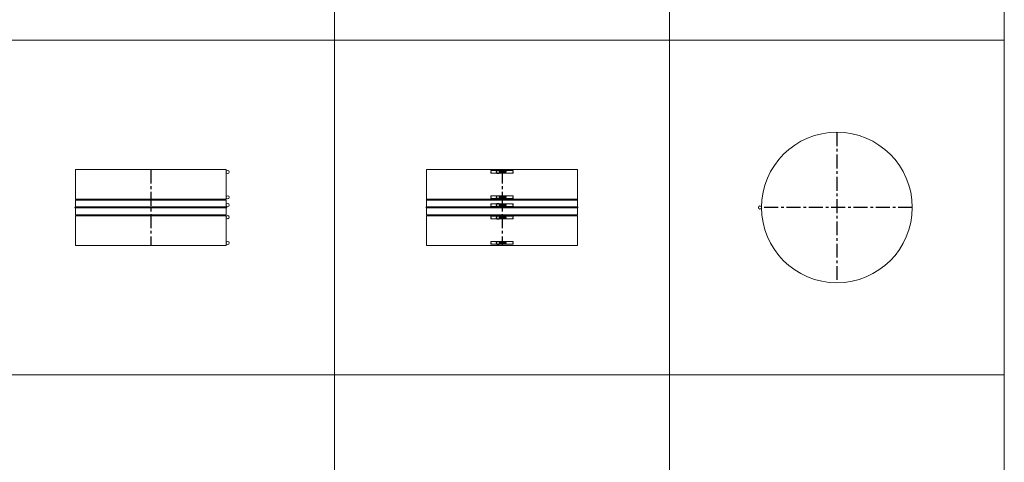
# Model space of a CAD drawing. Extents: x -14214 to 130524, y -33462 to 7217.
# Drawn here: x 114119 to 118529, y -19828 to -17844 of the extents above; entities that cross this region are included whole.
import ezdxf

# ---------------------------------------------------------------- set-up
doc = ezdxf.new("R2010")
doc.units = 0
doc.linetypes.add('CENTER', pattern=[2, 1.25, -0.25, 0.25, -0.25])
doc.layers.get('0').update_dxf_attribs({"linetype": 'CONTINUOUS'})
doc.layers.add('Z-BORDER ONTOP', color=7, linetype='CONTINUOUS', lineweight=25)
doc.layers.add('Z-PART ONTOP', color=3, linetype='CONTINUOUS', lineweight=25)

# ---------------------------------------------------------------- blocks, each defined once
blk = doc.blocks.new('AMSK 60 front')
at = {"color": 0, "lineweight": 5}
for p, q in [((-337.5, 190), (-337.5, 340)), ((-337.5, 340), (337.5, 340)), ((-50, 335), (-50, 331)), ((-50, 335), (50, 335)), ((-50, 327), (-50, 323)), ((-50, 323), (50, 323)), ((-26.1, 330.5), (-25.1, 331.5)), ((-26.1, 330.5), (-26.1, 330)), ((-26.1, 330), (-25.1, 330)), ((-26.1, 328), (-26.1, 327.5)), ((-26.1, 328), (-25.1, 328)), ((-25.1, 326.5), (-26.1, 327.5)), ((-22.6, 331.5), (-25.1, 331.5)), ((-25.1, 326.5), (-25.1, 331.5)), ((-25.1, 326.5), (-22.6, 326.5)), ((-12.6, 336), (-22.6, 336)), ((-22.6, 336), (-22.6, 322)), ((-22.6, 329), (-22.6, 331.5)), ((-22.6, 322), (-12.6, 322)), ((-12.6, 329), (-12.6, 336)), ((-12.6, 322), (-12.6, 329)), ((-11.9, 326), (-11.4, 329)), ((-11.4, 329), (-10.9, 332)), ((-11.4, 326), (-10.9, 329)), ((-10.9, 329), (-10.4, 332)), ((-10.9, 326), (-10.4, 329)), ((-10.4, 329), (-9.9, 332)), ((-10.4, 326), (-9.9, 329)), ((-9.9, 329), (-9.4, 332)), ((-9.9, 326), (-9.4, 329)), ((-9.4, 329), (-8.9, 332)), ((-9.4, 326), (-8.9, 329)), ((-8.9, 329), (-8.4, 332)), ((-8.9, 326), (-8.4, 329)), ((-8.4, 329), (-7.9, 332)), ((-8.4, 326), (-7.9, 329)), ((-7.9, 329), (-7.4, 332)), ((-7.9, 326), (-7.4, 329)), ((-7.4, 329), (-6.9, 332)), ((-7.4, 326), (-6.9, 329)), ((-6.9, 329), (-6.4, 332)), ((-6.9, 326), (-6.4, 329)), ((-6.4, 329), (-5.9, 332)), ((-6.4, 326), (-5.9, 329)), ((-5.9, 329), (-5.4, 332)), ((-5.9, 326), (-5.4, 329)), ((-5.4, 329), (-4.9, 332)), ((-5.4, 326), (-4.9, 329)), ((-4.9, 329), (-4.4, 332)), ((-4.9, 326), (-4.4, 329)), ((-4.4, 329), (-3.9, 332)), ((-4.4, 326), (-3.9, 329)), ((-3.9, 329), (-3.4, 332)), ((-3.9, 326), (-3.4, 329)), ((-3.4, 329), (-2.9, 332)), ((-3.4, 326), (-2.9, 329)), ((-2.9, 329), (-2.4, 332)), ((-2.9, 326), (-2.4, 329)), ((-2.4, 329), (-1.9, 332)), ((-2.4, 326), (-1.9, 329)), ((-1.9, 329), (-1.4, 332)), ((-1.9, 326), (-1.4, 329)), ((-1.4, 329), (-0.9, 332)), ((-1.4, 326), (-0.9, 329)), ((-0.9, 329), (-0.4, 332)), ((-0.9, 326), (-0.4, 329)), ((-0.4, 329), (0.1, 332)), ((-0.4, 326), (0.1, 329)), ((0.1, 329), (0.6, 332)), ((0.1, 326), (0.6, 329)), ((0.6, 329), (1.1, 332)), ((0.6, 326), (1.1, 329)), ((1.1, 329), (1.6, 332)), ((1.1, 326), (1.6, 329)), ((1.6, 329), (2.1, 332)), ((1.6, 326), (2.1, 329)), ((2.1, 329), (2.6, 332)), ((2.1, 326), (2.6, 329)), ((2.6, 329), (3.1, 332)), ((2.6, 326), (3.1, 329)), ((3.1, 329), (3.6, 332)), ((3.1, 326), (3.6, 329)), ((3.6, 329), (4.1, 332)), ((3.6, 326), (4.1, 329)), ((4.1, 329), (4.6, 332)), ((4.1, 326), (4.6, 329)), ((4.6, 329), (5.1, 332)), ((4.6, 326), (5.1, 329)), ((5.1, 329), (5.6, 332)), ((5.1, 326), (5.6, 329)), ((5.6, 329), (6.1, 332)), ((5.6, 326), (6.1, 329)), ((6.1, 329), (6.6, 332)), ((6.1, 326), (6.6, 329)), ((6.6, 329), (7.1, 332)), ((6.6, 326), (7.1, 329)), ((7.1, 329), (7.6, 332)), ((7.1, 326), (7.6, 329)), ((7.6, 329), (8.1, 332)), ((7.6, 326), (8.1, 329)), ((8.1, 329), (8.6, 332)), ((8.1, 326), (8.6, 329)), ((8.6, 329), (9.1, 332)), ((8.6, 326), (9.1, 329)), ((9.1, 329), (9.6, 332)), ((9.1, 326), (9.6, 329)), ((9.6, 329), (10.1, 332)), ((9.6, 326), (10.1, 329)), ((10.1, 329), (10.6, 332)), ((10.1, 326), (10.6, 329)), ((10.6, 329), (11.1, 332)), ((10.6, 326), (11.1, 329)), ((11.1, 329), (11.6, 332)), ((11.1, 326), (11.6, 329)), ((11.6, 329), (12.1, 332)), ((11.6, 326), (12.1, 329)), ((12.1, 329), (12.6, 332)), ((12.1, 326), (12.6, 329)), ((12.6, 329), (13.1, 332)), ((12.6, 326), (13.1, 329)), ((13.1, 329), (13.6, 332)), ((13.1, 326), (13.6, 329)), ((13.6, 329), (14.1, 332)), ((13.6, 326), (14.1, 329)), ((14.1, 329), (14.6, 332)), ((14.1, 326), (14.6, 329)), ((14.6, 329), (15.1, 332)), ((14.6, 326), (15.1, 329)), ((15.1, 329), (15.6, 332)), ((15.1, 326), (15.6, 329)), ((15.6, 329), (16.1, 332)), ((15.6, 326), (16.1, 329)), ((16.1, 329), (16.6, 332)), ((16.1, 326), (16.6, 329)), ((16.6, 329), (17.1, 332)), ((16.6, 326), (17.1, 329)), ((17.1, 329), (17.6, 332)), ((17.1, 326), (17.6, 329)), ((17.6, 329), (18.1, 332)), ((17.6, 326), (18.1, 329)), ((18.1, 329), (18.6, 332)), ((50, 331), (50, 335)), ((50, 323), (50, 327)), ((337.5, 340), (337.5, 190)), ((-50, 221.6), (-50, 217.6)), ((-50, 221.6), (50, 221.6)), ((-12.6, 222.6), (-22.6, 222.6)), ((-22.6, 222.6), (-22.6, 208.6)), ((-12.6, 215.6), (-12.6, 222.6)), ((50, 217.6), (50, 221.6)), ((337.5, 207.5), (-337.5, 207.5)), ((337.5, 202.5), (-337.5, 202.5)), ((-337.5, 172.5), (-337.5, 190)), ((-50, 213.6), (-50, 209.6)), ((-50, 209.6), (50, 209.6)), ((-50, 186.5), (-50, 182.5)), ((-50, 186.5), (50, 186.5)), ((-50, 178.5), (-50, 174.5)), ((-26.1, 217.1), (-25.1, 218.1)), ((-26.1, 217.1), (-26.1, 216.6)), ((-26.1, 216.6), (-25.1, 216.6)), ((-26.1, 214.6), (-26.1, 214.1)), ((-26.1, 214.6), (-25.1, 214.6)), ((-25.1, 213.1), (-26.1, 214.1)), ((-26.1, 182), (-25.1, 183)), ((-26.1, 182), (-26.1, 181.5)), ((-26.1, 181.5), (-25.1, 181.5)), ((-26.1, 179.5), (-26.1, 179)), ((-26.1, 179.5), (-25.1, 179.5)), ((-25.1, 178), (-26.1, 179)), ((-22.6, 218.1), (-25.1, 218.1)), ((-25.1, 213.1), (-25.1, 218.1)), ((-25.1, 213.1), (-22.6, 213.1)), ((-22.6, 183), (-25.1, 183)), ((-25.1, 178), (-25.1, 183)), ((-25.1, 178), (-22.6, 178)), ((-22.6, 215.6), (-22.6, 218.1)), ((-22.6, 208.6), (-12.6, 208.6)), ((-12.6, 187.5), (-22.6, 187.5)), ((-22.6, 187.5), (-22.6, 173.5)), ((-22.6, 180.5), (-22.6, 183)), ((-12.6, 208.6), (-12.6, 215.6)), ((-12.6, 180.5), (-12.6, 187.5)), ((-12.6, 173.5), (-12.6, 180.5)), ((-11.9, 212.6), (-11.4, 215.6)), ((-11.9, 177.6), (-11.4, 180.5)), ((-11.4, 215.6), (-10.9, 218.6)), ((-11.4, 212.6), (-10.9, 215.6)), ((-11.4, 180.5), (-10.9, 183.5)), ((-11.4, 177.6), (-10.9, 180.5)), ((-10.9, 215.6), (-10.4, 218.6)), ((-10.9, 212.6), (-10.4, 215.6)), ((-10.9, 180.5), (-10.4, 183.5)), ((-10.9, 177.6), (-10.4, 180.5)), ((-10.4, 215.6), (-9.9, 218.6)), ((-10.4, 212.6), (-9.9, 215.6)), ((-10.4, 180.5), (-9.9, 183.5)), ((-10.4, 177.6), (-9.9, 180.5)), ((-9.9, 215.6), (-9.4, 218.6)), ((-9.9, 212.6), (-9.4, 215.6)), ((-9.9, 180.5), (-9.4, 183.5)), ((-9.9, 177.6), (-9.4, 180.5)), ((-9.4, 215.6), (-8.9, 218.6)), ((-9.4, 212.6), (-8.9, 215.6)), ((-9.4, 180.5), (-8.9, 183.5)), ((-9.4, 177.6), (-8.9, 180.5)), ((-8.9, 215.6), (-8.4, 218.6)), ((-8.9, 212.6), (-8.4, 215.6)), ((-8.9, 180.5), (-8.4, 183.5)), ((-8.9, 177.6), (-8.4, 180.5)), ((-8.4, 215.6), (-7.9, 218.6)), ((-8.4, 212.6), (-7.9, 215.6)), ((-8.4, 180.5), (-7.9, 183.5)), ((-8.4, 177.6), (-7.9, 180.5)), ((-7.9, 215.6), (-7.4, 218.6)), ((-7.9, 212.6), (-7.4, 215.6)), ((-7.9, 180.5), (-7.4, 183.5)), ((-7.9, 177.6), (-7.4, 180.5)), ((-7.4, 215.6), (-6.9, 218.6)), ((-7.4, 212.6), (-6.9, 215.6)), ((-7.4, 180.5), (-6.9, 183.5)), ((-7.4, 177.6), (-6.9, 180.5)), ((-6.9, 215.6), (-6.4, 218.6)), ((-6.9, 212.6), (-6.4, 215.6)), ((-6.9, 180.5), (-6.4, 183.5)), ((-6.9, 177.6), (-6.4, 180.5)), ((-6.4, 215.6), (-5.9, 218.6)), ((-6.4, 212.6), (-5.9, 215.6)), ((-6.4, 180.5), (-5.9, 183.5)), ((-6.4, 177.6), (-5.9, 180.5)), ((-5.9, 215.6), (-5.4, 218.6)), ((-5.9, 212.6), (-5.4, 215.6)), ((-5.9, 180.5), (-5.4, 183.5)), ((-5.9, 177.6), (-5.4, 180.5)), ((-5.4, 215.6), (-4.9, 218.6)), ((-5.4, 212.6), (-4.9, 215.6)), ((-5.4, 180.5), (-4.9, 183.5)), ((-5.4, 177.6), (-4.9, 180.5)), ((-4.9, 215.6), (-4.4, 218.6)), ((-4.9, 212.6), (-4.4, 215.6)), ((-4.9, 180.5), (-4.4, 183.5)), ((-4.9, 177.6), (-4.4, 180.5)), ((-4.4, 215.6), (-3.9, 218.6)), ((-4.4, 212.6), (-3.9, 215.6)), ((-4.4, 180.5), (-3.9, 183.5)), ((-4.4, 177.6), (-3.9, 180.5)), ((-3.9, 215.6), (-3.4, 218.6)), ((-3.9, 212.6), (-3.4, 215.6)), ((-3.9, 180.5), (-3.4, 183.5)), ((-3.9, 177.6), (-3.4, 180.5)), ((-3.4, 215.6), (-2.9, 218.6)), ((-3.4, 212.6), (-2.9, 215.6)), ((-3.4, 180.5), (-2.9, 183.5)), ((-3.4, 177.6), (-2.9, 180.5)), ((-2.9, 215.6), (-2.4, 218.6)), ((-2.9, 212.6), (-2.4, 215.6)), ((-2.9, 180.5), (-2.4, 183.5)), ((-2.9, 177.6), (-2.4, 180.5)), ((-2.4, 215.6), (-1.9, 218.6)), ((-2.4, 212.6), (-1.9, 215.6)), ((-2.4, 180.5), (-1.9, 183.5)), ((-2.4, 177.6), (-1.9, 180.5)), ((-1.9, 215.6), (-1.4, 218.6)), ((-1.9, 212.6), (-1.4, 215.6)), ((-1.9, 180.5), (-1.4, 183.5)), ((-1.9, 177.6), (-1.4, 180.5)), ((-1.4, 215.6), (-0.9, 218.6)), ((-1.4, 212.6), (-0.9, 215.6)), ((-1.4, 180.5), (-0.9, 183.5)), ((-1.4, 177.6), (-0.9, 180.5)), ((-0.9, 215.6), (-0.4, 218.6)), ((-0.9, 212.6), (-0.4, 215.6)), ((-0.9, 180.5), (-0.4, 183.5)), ((-0.9, 177.6), (-0.4, 180.5)), ((-0.4, 215.6), (0.1, 218.6)), ((-0.4, 212.6), (0.1, 215.6)), ((-0.4, 180.5), (0.1, 183.5)), ((-0.4, 177.6), (0.1, 180.5)), ((0.1, 215.6), (0.6, 218.6)), ((0.1, 212.6), (0.6, 215.6)), ((0.1, 180.5), (0.6, 183.5)), ((0.1, 177.6), (0.6, 180.5)), ((0.6, 215.6), (1.1, 218.6)), ((0.6, 212.6), (1.1, 215.6)), ((0.6, 180.5), (1.1, 183.5)), ((0.6, 177.6), (1.1, 180.5)), ((1.1, 215.6), (1.6, 218.6)), ((1.1, 212.6), (1.6, 215.6)), ((1.1, 180.5), (1.6, 183.5)), ((1.1, 177.6), (1.6, 180.5)), ((1.6, 215.6), (2.1, 218.6)), ((1.6, 212.6), (2.1, 215.6)), ((1.6, 180.5), (2.1, 183.5)), ((1.6, 177.6), (2.1, 180.5)), ((2.1, 215.6), (2.6, 218.6)), ((2.1, 212.6), (2.6, 215.6)), ((2.1, 180.5), (2.6, 183.5)), ((2.1, 177.6), (2.6, 180.5)), ((2.6, 215.6), (3.1, 218.6)), ((2.6, 212.6), (3.1, 215.6)), ((2.6, 180.5), (3.1, 183.5)), ((2.6, 177.6), (3.1, 180.5)), ((3.1, 215.6), (3.6, 218.6)), ((3.1, 212.6), (3.6, 215.6)), ((3.1, 180.5), (3.6, 183.5)), ((3.1, 177.6), (3.6, 180.5)), ((3.6, 215.6), (4.1, 218.6)), ((3.6, 212.6), (4.1, 215.6)), ((3.6, 180.5), (4.1, 183.5)), ((3.6, 177.6), (4.1, 180.5)), ((4.1, 215.6), (4.6, 218.6)), ((4.1, 212.6), (4.6, 215.6)), ((4.1, 180.5), (4.6, 183.5)), ((4.1, 177.6), (4.6, 180.5)), ((4.6, 215.6), (5.1, 218.6)), ((4.6, 212.6), (5.1, 215.6)), ((4.6, 180.5), (5.1, 183.5)), ((4.6, 177.6), (5.1, 180.5)), ((5.1, 215.6), (5.6, 218.6)), ((5.1, 212.6), (5.6, 215.6)), ((5.1, 180.5), (5.6, 183.5)), ((5.1, 177.6), (5.6, 180.5)), ((5.6, 215.6), (6.1, 218.6)), ((5.6, 212.6), (6.1, 215.6)), ((5.6, 180.5), (6.1, 183.5)), ((5.6, 177.6), (6.1, 180.5)), ((6.1, 215.6), (6.6, 218.6)), ((6.1, 212.6), (6.6, 215.6)), ((6.1, 180.5), (6.6, 183.5)), ((6.1, 177.6), (6.6, 180.5)), ((6.6, 215.6), (7.1, 218.6)), ((6.6, 212.6), (7.1, 215.6)), ((6.6, 180.5), (7.1, 183.5)), ((6.6, 177.6), (7.1, 180.5)), ((7.1, 215.6), (7.6, 218.6)), ((7.1, 212.6), (7.6, 215.6)), ((7.1, 180.5), (7.6, 183.5)), ((7.1, 177.6), (7.6, 180.5)), ((7.6, 215.6), (8.1, 218.6)), ((7.6, 212.6), (8.1, 215.6)), ((7.6, 180.5), (8.1, 183.5)), ((7.6, 177.6), (8.1, 180.5)), ((8.1, 215.6), (8.6, 218.6)), ((8.1, 212.6), (8.6, 215.6)), ((8.1, 180.5), (8.6, 183.5)), ((8.1, 177.6), (8.6, 180.5)), ((8.6, 215.6), (9.1, 218.6)), ((8.6, 212.6), (9.1, 215.6)), ((8.6, 180.5), (9.1, 183.5)), ((8.6, 177.6), (9.1, 180.5)), ((9.1, 215.6), (9.6, 218.6)), ((9.1, 212.6), (9.6, 215.6)), ((9.1, 180.5), (9.6, 183.5)), ((9.1, 177.6), (9.6, 180.5)), ((9.6, 215.6), (10.1, 218.6)), ((9.6, 212.6), (10.1, 215.6)), ((9.6, 180.5), (10.1, 183.5)), ((9.6, 177.6), (10.1, 180.5)), ((10.1, 215.6), (10.6, 218.6)), ((10.1, 212.6), (10.6, 215.6)), ((10.1, 180.5), (10.6, 183.5)), ((10.1, 177.6), (10.6, 180.5)), ((10.6, 215.6), (11.1, 218.6)), ((10.6, 212.6), (11.1, 215.6)), ((10.6, 180.5), (11.1, 183.5)), ((10.6, 177.6), (11.1, 180.5)), ((11.1, 215.6), (11.6, 218.6)), ((11.1, 212.6), (11.6, 215.6)), ((11.1, 180.5), (11.6, 183.5)), ((11.1, 177.6), (11.6, 180.5)), ((11.6, 215.6), (12.1, 218.6)), ((11.6, 212.6), (12.1, 215.6)), ((11.6, 180.5), (12.1, 183.5)), ((11.6, 177.6), (12.1, 180.5)), ((12.1, 215.6), (12.6, 218.6)), ((12.1, 212.6), (12.6, 215.6)), ((12.1, 180.5), (12.6, 183.5)), ((12.1, 177.6), (12.6, 180.5)), ((12.6, 215.6), (13.1, 218.6)), ((12.6, 212.6), (13.1, 215.6)), ((12.6, 180.5), (13.1, 183.5)), ((12.6, 177.6), (13.1, 180.5)), ((13.1, 215.6), (13.6, 218.6)), ((13.1, 212.6), (13.6, 215.6)), ((13.1, 180.5), (13.6, 183.5)), ((13.1, 177.6), (13.6, 180.5)), ((13.6, 215.6), (14.1, 218.6)), ((13.6, 212.6), (14.1, 215.6)), ((13.6, 180.5), (14.1, 183.5)), ((13.6, 177.6), (14.1, 180.5)), ((14.1, 215.6), (14.6, 218.6)), ((14.1, 212.6), (14.6, 215.6)), ((14.1, 180.5), (14.6, 183.5)), ((14.1, 177.6), (14.6, 180.5)), ((14.6, 215.6), (15.1, 218.6)), ((14.6, 212.6), (15.1, 215.6)), ((14.6, 180.5), (15.1, 183.5)), ((14.6, 177.6), (15.1, 180.5)), ((15.1, 215.6), (15.6, 218.6)), ((15.1, 212.6), (15.6, 215.6)), ((15.1, 180.5), (15.6, 183.5)), ((15.1, 177.6), (15.6, 180.5)), ((15.6, 215.6), (16.1, 218.6)), ((15.6, 212.6), (16.1, 215.6)), ((15.6, 180.5), (16.1, 183.5)), ((15.6, 177.6), (16.1, 180.5)), ((16.1, 215.6), (16.6, 218.6)), ((16.1, 212.6), (16.6, 215.6)), ((16.1, 180.5), (16.6, 183.5)), ((16.1, 177.6), (16.6, 180.5)), ((16.6, 215.6), (17.1, 218.6)), ((16.6, 212.6), (17.1, 215.6)), ((16.6, 180.5), (17.1, 183.5)), ((16.6, 177.6), (17.1, 180.5)), ((17.1, 215.6), (17.6, 218.6)), ((17.1, 212.6), (17.6, 215.6)), ((17.1, 180.5), (17.6, 183.5)), ((17.1, 177.6), (17.6, 180.5)), ((17.6, 215.6), (18.1, 218.6)), ((17.6, 212.6), (18.1, 215.6)), ((17.6, 180.5), (18.1, 183.5)), ((17.6, 177.6), (18.1, 180.5)), ((18.1, 215.6), (18.6, 218.6)), ((18.1, 180.5), (18.6, 183.5)), ((50, 209.6), (50, 213.6)), ((50, 182.5), (50, 186.5)), ((50, 174.5), (50, 178.5)), ((337.5, 190), (337.5, 172.5)), ((337.5, 172.5), (-337.5, 172.5)), ((337.5, 167.5), (-337.5, 167.5)), ((-337.5, 167.5), (-337.5, 137.5)), ((-337.5, 137.5), (337.5, 137.5)), ((-337.5, 137.5), (-335, 135)), ((-335, 135), (-337.5, 132.5)), ((-337.5, 0), (-337.5, 132.5)), ((-337.5, 132.5), (337.5, 132.5)), ((-50, 174.5), (50, 174.5)), ((-22.6, 173.5), (-12.6, 173.5)), ((337.5, 137.5), (335, 135)), ((335, 135), (337.5, 132.5)), ((337.5, 167.5), (337.5, 137.5)), ((337.5, 132.5), (337.5, 0)), ((-50, 126.3), (-50, 130.3)), ((-50, 130.3), (50, 130.3)), ((-50, 118.3), (-50, 122.3)), ((-50, 118.3), (50, 118.3)), ((-25.1, 126.8), (-26.1, 125.8)), ((-26.1, 125.3), (-26.1, 125.8)), ((-26.1, 125.3), (-25.1, 125.3)), ((-26.1, 122.8), (-26.1, 123.3)), ((-26.1, 123.3), (-25.1, 123.3)), ((-26.1, 122.8), (-25.1, 121.8)), ((-25.1, 126.8), (-22.6, 126.8)), ((-25.1, 126.8), (-25.1, 121.8)), ((-22.6, 121.8), (-25.1, 121.8)), ((-22.6, 117.3), (-22.6, 131.3)), ((-22.6, 131.3), (-12.6, 131.3)), ((-22.6, 124.3), (-22.6, 121.8)), ((-12.6, 117.3), (-22.6, 117.3)), ((-12.6, 131.3), (-12.6, 124.3)), ((-12.6, 124.3), (-12.6, 117.3)), ((-11.9, 127.3), (-11.4, 124.3)), ((-11.4, 127.3), (-10.9, 124.3)), ((-11.4, 124.3), (-10.9, 121.4)), ((-10.9, 127.3), (-10.4, 124.3)), ((-10.9, 124.3), (-10.4, 121.4)), ((-10.4, 127.3), (-9.9, 124.3)), ((-10.4, 124.3), (-9.9, 121.4)), ((-9.9, 127.3), (-9.4, 124.3)), ((-9.9, 124.3), (-9.4, 121.4)), ((-9.4, 127.3), (-8.9, 124.3)), ((-9.4, 124.3), (-8.9, 121.4)), ((-8.9, 127.3), (-8.4, 124.3)), ((-8.9, 124.3), (-8.4, 121.4)), ((-8.4, 127.3), (-7.9, 124.3)), ((-8.4, 124.3), (-7.9, 121.4)), ((-7.9, 127.3), (-7.4, 124.3)), ((-7.9, 124.3), (-7.4, 121.4)), ((-7.4, 127.3), (-6.9, 124.3)), ((-7.4, 124.3), (-6.9, 121.4)), ((-6.9, 127.3), (-6.4, 124.3)), ((-6.9, 124.3), (-6.4, 121.4)), ((-6.4, 127.3), (-5.9, 124.3)), ((-6.4, 124.3), (-5.9, 121.4)), ((-5.9, 127.3), (-5.4, 124.3)), ((-5.9, 124.3), (-5.4, 121.4)), ((-5.4, 127.3), (-4.9, 124.3)), ((-5.4, 124.3), (-4.9, 121.4)), ((-4.9, 127.3), (-4.4, 124.3)), ((-4.9, 124.3), (-4.4, 121.4)), ((-4.4, 127.3), (-3.9, 124.3)), ((-4.4, 124.3), (-3.9, 121.4)), ((-3.9, 127.3), (-3.4, 124.3)), ((-3.9, 124.3), (-3.4, 121.4)), ((-3.4, 127.3), (-2.9, 124.3)), ((-3.4, 124.3), (-2.9, 121.4)), ((-2.9, 127.3), (-2.4, 124.3)), ((-2.9, 124.3), (-2.4, 121.4)), ((-2.4, 127.3), (-1.9, 124.3)), ((-2.4, 124.3), (-1.9, 121.4)), ((-1.9, 127.3), (-1.4, 124.3)), ((-1.9, 124.3), (-1.4, 121.4)), ((-1.4, 127.3), (-0.9, 124.3)), ((-1.4, 124.3), (-0.9, 121.4)), ((-0.9, 127.3), (-0.4, 124.3)), ((-0.9, 124.3), (-0.4, 121.4)), ((-0.4, 127.3), (0.1, 124.3)), ((-0.4, 124.3), (0.1, 121.4)), ((0.1, 127.3), (0.6, 124.3)), ((0.1, 124.3), (0.6, 121.4)), ((0.6, 127.3), (1.1, 124.3)), ((0.6, 124.3), (1.1, 121.4)), ((1.1, 127.3), (1.6, 124.3)), ((1.1, 124.3), (1.6, 121.4)), ((1.6, 127.3), (2.1, 124.3)), ((1.6, 124.3), (2.1, 121.4)), ((2.1, 127.3), (2.6, 124.3)), ((2.1, 124.3), (2.6, 121.4)), ((2.6, 127.3), (3.1, 124.3)), ((2.6, 124.3), (3.1, 121.4)), ((3.1, 127.3), (3.6, 124.3)), ((3.1, 124.3), (3.6, 121.4)), ((3.6, 127.3), (4.1, 124.3)), ((3.6, 124.3), (4.1, 121.4)), ((4.1, 127.3), (4.6, 124.3)), ((4.1, 124.3), (4.6, 121.4)), ((4.6, 127.3), (5.1, 124.3)), ((4.6, 124.3), (5.1, 121.4)), ((5.1, 127.3), (5.6, 124.3)), ((5.1, 124.3), (5.6, 121.4)), ((5.6, 127.3), (6.1, 124.3)), ((5.6, 124.3), (6.1, 121.4)), ((6.1, 127.3), (6.6, 124.3)), ((6.1, 124.3), (6.6, 121.4)), ((6.6, 127.3), (7.1, 124.3)), ((6.6, 124.3), (7.1, 121.4)), ((7.1, 127.3), (7.6, 124.3)), ((7.1, 124.3), (7.6, 121.4)), ((7.6, 127.3), (8.1, 124.3)), ((7.6, 124.3), (8.1, 121.4)), ((8.1, 127.3), (8.6, 124.3)), ((8.1, 124.3), (8.6, 121.4)), ((8.6, 127.3), (9.1, 124.3)), ((8.6, 124.3), (9.1, 121.4)), ((9.1, 127.3), (9.6, 124.3)), ((9.1, 124.3), (9.6, 121.4)), ((9.6, 127.3), (10.1, 124.3)), ((9.6, 124.3), (10.1, 121.4)), ((10.1, 127.3), (10.6, 124.3)), ((10.1, 124.3), (10.6, 121.4)), ((10.6, 127.3), (11.1, 124.3)), ((10.6, 124.3), (11.1, 121.4)), ((11.1, 127.3), (11.6, 124.3)), ((11.1, 124.3), (11.6, 121.4)), ((11.6, 127.3), (12.1, 124.3)), ((11.6, 124.3), (12.1, 121.4)), ((12.1, 127.3), (12.6, 124.3)), ((12.1, 124.3), (12.6, 121.4)), ((12.6, 127.3), (13.1, 124.3)), ((12.6, 124.3), (13.1, 121.4)), ((13.1, 127.3), (13.6, 124.3)), ((13.1, 124.3), (13.6, 121.4)), ((13.6, 127.3), (14.1, 124.3)), ((13.6, 124.3), (14.1, 121.4)), ((14.1, 127.3), (14.6, 124.3)), ((14.1, 124.3), (14.6, 121.4)), ((14.6, 127.3), (15.1, 124.3)), ((14.6, 124.3), (15.1, 121.4)), ((15.1, 127.3), (15.6, 124.3)), ((15.1, 124.3), (15.6, 121.4)), ((15.6, 127.3), (16.1, 124.3)), ((15.6, 124.3), (16.1, 121.4)), ((16.1, 127.3), (16.6, 124.3)), ((16.1, 124.3), (16.6, 121.4)), ((16.6, 127.3), (17.1, 124.3)), ((16.6, 124.3), (17.1, 121.4)), ((17.1, 127.3), (17.6, 124.3)), ((17.1, 124.3), (17.6, 121.4)), ((17.6, 127.3), (18.1, 124.3)), ((17.6, 124.3), (18.1, 121.4)), ((18.1, 124.3), (18.6, 121.4)), ((50, 130.3), (50, 126.3)), ((50, 122.3), (50, 118.3)), ((337.5, 0), (-337.5, 0)), ((-50, 13), (-50, 17)), ((-50, 17), (50, 17)), ((-50, 5), (-50, 9)), ((-50, 5), (50, 5)), ((-25.1, 13.5), (-26.1, 12.5)), ((-26.1, 12), (-26.1, 12.5)), ((-26.1, 12), (-25.1, 12)), ((-26.1, 9.5), (-26.1, 10)), ((-26.1, 10), (-25.1, 10)), ((-26.1, 9.5), (-25.1, 8.5)), ((-25.1, 13.5), (-22.6, 13.5)), ((-25.1, 13.5), (-25.1, 8.5)), ((-22.6, 8.5), (-25.1, 8.5)), ((-22.6, 4), (-22.6, 18)), ((-22.6, 18), (-12.6, 18)), ((-22.6, 11), (-22.6, 8.5)), ((-12.6, 4), (-22.6, 4)), ((-12.6, 18), (-12.6, 11)), ((-12.6, 11), (-12.6, 4)), ((-11.9, 14), (-11.4, 11)), ((-11.4, 14), (-10.9, 11)), ((-11.4, 11), (-10.9, 8)), ((-10.9, 14), (-10.4, 11)), ((-10.9, 11), (-10.4, 8)), ((-10.4, 14), (-9.9, 11)), ((-10.4, 11), (-9.9, 8)), ((-9.9, 14), (-9.4, 11)), ((-9.9, 11), (-9.4, 8)), ((-9.4, 14), (-8.9, 11)), ((-9.4, 11), (-8.9, 8)), ((-8.9, 14), (-8.4, 11)), ((-8.9, 11), (-8.4, 8)), ((-8.4, 14), (-7.9, 11)), ((-8.4, 11), (-7.9, 8)), ((-7.9, 14), (-7.4, 11)), ((-7.9, 11), (-7.4, 8)), ((-7.4, 14), (-6.9, 11)), ((-7.4, 11), (-6.9, 8)), ((-6.9, 14), (-6.4, 11)), ((-6.9, 11), (-6.4, 8)), ((-6.4, 14), (-5.9, 11)), ((-6.4, 11), (-5.9, 8)), ((-5.9, 14), (-5.4, 11)), ((-5.9, 11), (-5.4, 8)), ((-5.4, 14), (-4.9, 11)), ((-5.4, 11), (-4.9, 8)), ((-4.9, 14), (-4.4, 11)), ((-4.9, 11), (-4.4, 8)), ((-4.4, 14), (-3.9, 11)), ((-4.4, 11), (-3.9, 8)), ((-3.9, 14), (-3.4, 11)), ((-3.9, 11), (-3.4, 8)), ((-3.4, 14), (-2.9, 11)), ((-3.4, 11), (-2.9, 8)), ((-2.9, 14), (-2.4, 11)), ((-2.9, 11), (-2.4, 8)), ((-2.4, 14), (-1.9, 11)), ((-2.4, 11), (-1.9, 8)), ((-1.9, 14), (-1.4, 11)), ((-1.9, 11), (-1.4, 8)), ((-1.4, 14), (-0.9, 11)), ((-1.4, 11), (-0.9, 8)), ((-0.9, 14), (-0.4, 11)), ((-0.9, 11), (-0.4, 8)), ((-0.4, 14), (0.1, 11)), ((-0.4, 11), (0.1, 8)), ((0.1, 14), (0.6, 11)), ((0.1, 11), (0.6, 8)), ((0.6, 14), (1.1, 11)), ((0.6, 11), (1.1, 8)), ((1.1, 14), (1.6, 11)), ((1.1, 11), (1.6, 8)), ((1.6, 14), (2.1, 11)), ((1.6, 11), (2.1, 8)), ((2.1, 14), (2.6, 11)), ((2.1, 11), (2.6, 8)), ((2.6, 14), (3.1, 11)), ((2.6, 11), (3.1, 8)), ((3.1, 14), (3.6, 11)), ((3.1, 11), (3.6, 8)), ((3.6, 14), (4.1, 11)), ((3.6, 11), (4.1, 8)), ((4.1, 14), (4.6, 11)), ((4.1, 11), (4.6, 8)), ((4.6, 14), (5.1, 11)), ((4.6, 11), (5.1, 8)), ((5.1, 14), (5.6, 11)), ((5.1, 11), (5.6, 8)), ((5.6, 14), (6.1, 11)), ((5.6, 11), (6.1, 8)), ((6.1, 14), (6.6, 11)), ((6.1, 11), (6.6, 8)), ((6.6, 14), (7.1, 11)), ((6.6, 11), (7.1, 8)), ((7.1, 14), (7.6, 11)), ((7.1, 11), (7.6, 8)), ((7.6, 14), (8.1, 11)), ((7.6, 11), (8.1, 8)), ((8.1, 14), (8.6, 11)), ((8.1, 11), (8.6, 8)), ((8.6, 14), (9.1, 11)), ((8.6, 11), (9.1, 8)), ((9.1, 14), (9.6, 11)), ((9.1, 11), (9.6, 8)), ((9.6, 14), (10.1, 11)), ((9.6, 11), (10.1, 8)), ((10.1, 14), (10.6, 11)), ((10.1, 11), (10.6, 8)), ((10.6, 14), (11.1, 11)), ((10.6, 11), (11.1, 8)), ((11.1, 14), (11.6, 11)), ((11.1, 11), (11.6, 8)), ((11.6, 14), (12.1, 11)), ((11.6, 11), (12.1, 8)), ((12.1, 14), (12.6, 11)), ((12.1, 11), (12.6, 8)), ((12.6, 14), (13.1, 11)), ((12.6, 11), (13.1, 8)), ((13.1, 14), (13.6, 11)), ((13.1, 11), (13.6, 8)), ((13.6, 14), (14.1, 11)), ((13.6, 11), (14.1, 8)), ((14.1, 14), (14.6, 11)), ((14.1, 11), (14.6, 8)), ((14.6, 14), (15.1, 11)), ((14.6, 11), (15.1, 8)), ((15.1, 14), (15.6, 11)), ((15.1, 11), (15.6, 8)), ((15.6, 14), (16.1, 11)), ((15.6, 11), (16.1, 8)), ((16.1, 14), (16.6, 11)), ((16.1, 11), (16.6, 8)), ((16.6, 14), (17.1, 11)), ((16.6, 11), (17.1, 8)), ((17.1, 14), (17.6, 11)), ((17.1, 11), (17.6, 8)), ((17.6, 14), (18.1, 11)), ((17.6, 11), (18.1, 8)), ((18.1, 11), (18.6, 8)), ((50, 17), (50, 13)), ((50, 9), (50, 5))]:
    blk.add_line(p, q, dxfattribs=at)
at = {"color": 0, "linetype": 'CENTER', "ltscale": 50}
blk.add_line((0, 340), (0, 0), dxfattribs=at)
at = {"color": 0, "lineweight": 5}
for centre, radius, start, end in [((-50, 329), 2, 270, 90), ((50, 329), 2, 90, 270), ((-337.5, 205), 2.5, 270, 90), ((-50, 215.6), 2, 270, 90), ((-50, 180.5), 2, 270, 90), ((50, 215.6), 2, 90, 270), ((50, 180.5), 2, 90, 270), ((337.5, 205), 2.5, 90, 270), ((-337.5, 170), 2.5, 90, 270), ((337.5, 170), 2.5, 270, 90), ((-50, 124.3), 2, 270, 90), ((50, 124.3), 2, 90, 270), ((-50, 11), 2, 270, 90), ((50, 11), 2, 90, 270)]:
    blk.add_arc(centre, radius, start, end, dxfattribs=at)
blk = doc.blocks.new('AMSK 60 top')
at = {"color": 0, "linetype": 'CENTER', "ltscale": 50}
for p, q in [((0, 337.5), (0, -337.5)), ((337.5, 0), (-337.5, 0))]:
    blk.add_line(p, q, dxfattribs=at)
at = {"color": 0, "lineweight": 5}
for centre, radius in [((0, 0), 337.5), ((-344.5, 0), 7)]:
    blk.add_circle(centre, radius, dxfattribs=at)
blk = doc.blocks.new('AMSK 60 side')
at = {"color": 0, "lineweight": 5}
for p, q in [((337.5, 340), (-337.5, 340)), ((-337.5, 340), (-337.5, 207.5)), ((337.5, 207.5), (337.5, 340)), ((-337.5, 207.5), (337.5, 207.5)), ((-337.5, 207.5), (-335, 205)), ((-335, 205), (-337.5, 202.5)), ((-337.5, 202.5), (-337.5, 172.5)), ((-337.5, 202.5), (337.5, 202.5)), ((337.5, 207.5), (335, 205)), ((335, 205), (337.5, 202.5)), ((337.5, 172.5), (337.5, 202.5)), ((-337.5, 172.5), (337.5, 172.5)), ((-337.5, 167.5), (337.5, 167.5)), ((-337.5, 137.5), (-337.5, 167.5)), ((-337.5, 137.5), (337.5, 137.5)), ((-337.5, 137.5), (-335, 135)), ((-335, 135), (-337.5, 132.5)), ((-337.5, 132.5), (-337.5, 0)), ((-337.5, 132.5), (337.5, 132.5)), ((337.5, 137.5), (335, 135)), ((335, 135), (337.5, 132.5)), ((337.5, 137.5), (337.5, 167.5)), ((337.5, 0), (337.5, 132.5)), ((-337.5, 0), (337.5, 0))]:
    blk.add_line(p, q, dxfattribs=at)
at = {"color": 0, "linetype": 'CENTER', "ltscale": 50}
blk.add_line((0, 340), (0, 0), dxfattribs=at)
at = {"color": 0, "lineweight": 5}
for centre in [(-344.5, 329), (-344.5, 215.6), (-344.5, 180.5), (-344.5, 126.3), (-344.5, 11)]:
    blk.add_circle(centre, 7, dxfattribs=at)
for centre, start, end in [((-337.5, 170), 90, 270), ((337.5, 170), 270, 90)]:
    blk.add_arc(centre, 2.5, start, end, dxfattribs=at)

msp = doc.modelspace()

# ---------------------------------------------------------------- linework, layer by layer
at = {"layer": 'Z-BORDER ONTOP', "lineweight": 5}
for p, q in [((115529.1, 1564.8), (115529.1, -22435.2)), ((117029.1, 1564.8), (117029.1, -22435.2)), ((118529.1, 1564.8), (118529.1, -22435.2)), ((109581.9, -17935.2), (118529.1, -17935.2)), ((109581.9, -19435.2), (118529.1, -19435.2))]:
    msp.add_line(p, q, dxfattribs=at)

# ---------------------------------------------------------------- block references
at = {"layer": 'Z-PART ONTOP', "lineweight": 5}
for name, p in [('AMSK 60 top', (117779.1, -18685.2)), ('AMSK 60 front', (116279.1, -18855.2))]:
    msp.add_blockref(name, p, dxfattribs=at)
at = {"layer": 'Z-PART ONTOP', "lineweight": 5, "xscale": -1}
msp.add_blockref('AMSK 60 side', (114706.1, -18855.2), dxfattribs=at)

doc.saveas('drawing.dxf')
